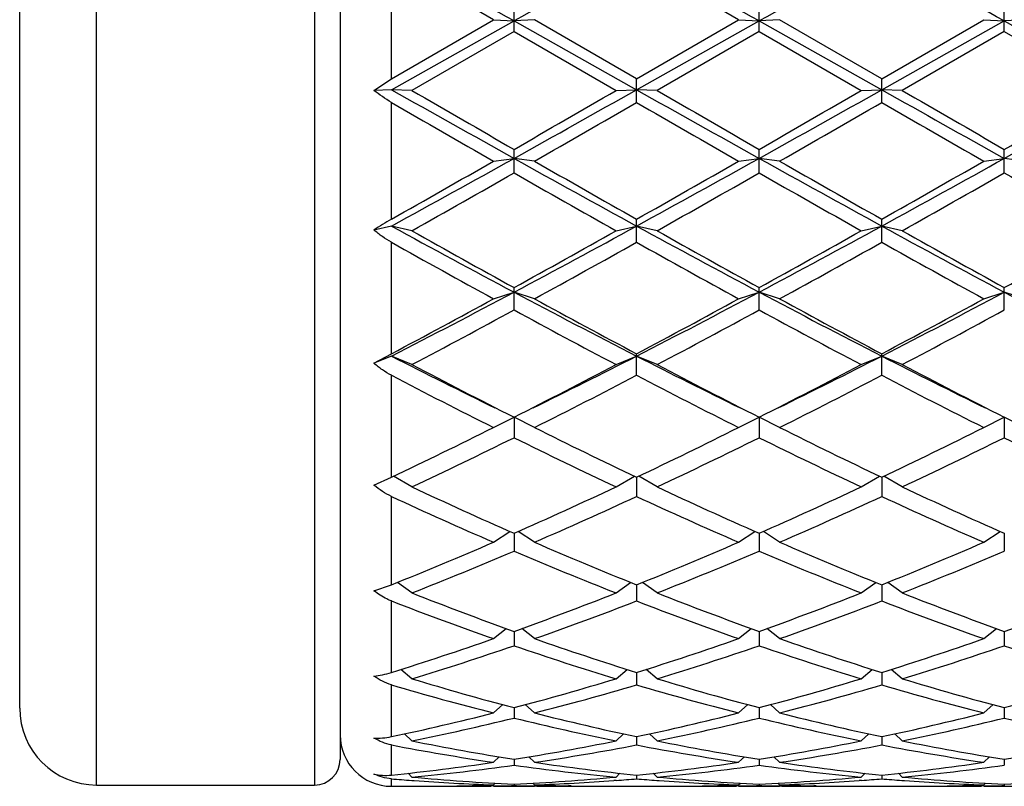
# Model space of a CAD drawing. Units: inches. Extents: x 0 to 11, y 0 to 8.5.
# Drawn here: x 7 to 7.3, y 4 to 4.3 of the extents above; entities that cross this region are included whole.
import ezdxf

# ---------------------------------------------------------------- set-up
doc = ezdxf.new("R2010")
doc.units = ezdxf.units.IN
doc.header["$LTSCALE"] = 0.605
doc.header["$MEASUREMENT"] = 0
doc.layers.get('0').update_dxf_attribs({"linetype": 'CONTINUOUS'})

msp = doc.modelspace()

# ---------------------------------------------------------------- linework, layer by layer
at = {"color": 7, "linetype": 'CONTINUOUS'}
for p, q in [((7.0438065907, 4.0447168465), (7.0438065907, 4.4381168465)), ((7.1033065907, 4.4381168465), (7.1033065907, 4.0447168465)), ((7.1103065907, 4.4311168465), (7.1103065907, 4.0517168465)), ((7.0228065907, 4.0657168465), (7.0228065907, 4.4171168465)), ((7.1243065907, 4.2375494786), (7.1243065907, 4.2696684776)), ((7.1577753407, 4.2504177016), (7.1577753407, 4.2568786583)), ((7.2247128407, 4.2504177016), (7.2247128407, 4.2568786583)), ((7.2916503407, 4.2504177016), (7.2916503407, 4.2568786583)), ((7.1243065907, 4.2375494786), (7.1521753407, 4.2536498303)), ((7.1243065907, 4.2345157621), (7.1577753407, 4.2533021789)), ((7.1521753407, 4.2536498303), (7.1577753407, 4.2533021789)), ((7.1633753407, 4.2536498303), (7.1577753407, 4.2533021789)), ((7.1577753407, 4.2533021789), (7.1912440907, 4.2345157621)), ((7.1912440907, 4.2375494786), (7.1633753407, 4.2536498303)), ((7.1912440907, 4.2375494786), (7.2191128407, 4.2536498303)), ((7.1912440907, 4.2345157621), (7.2247128407, 4.2533021789)), ((7.2191128407, 4.2536498303), (7.2247128407, 4.2533021789)), ((7.2303128407, 4.2536498303), (7.2247128407, 4.2533021789)), ((7.2247128407, 4.2533021789), (7.2581815907, 4.2345157621)), ((7.2581815907, 4.2375494786), (7.2303128407, 4.2536498303)), ((7.2581815907, 4.2375494786), (7.2860503407, 4.2536498303)), ((7.2581815907, 4.2345157621), (7.2916503407, 4.2533021789)), ((7.2860503407, 4.2536498303), (7.2916503407, 4.2533021789)), ((7.2972503407, 4.2536498303), (7.2916503407, 4.2533021789)), ((7.2916503407, 4.2533021789), (7.3251190907, 4.2345157621)), ((7.1577753407, 4.2504177016), (7.1299065907, 4.2343139022)), ((7.1577753407, 4.2504177016), (7.1856440907, 4.2343139022)), ((7.2247128407, 4.2504177016), (7.1968440907, 4.2343139022)), ((7.2247128407, 4.2504177016), (7.2525815907, 4.2343139022)), ((7.2916503407, 4.2504177016), (7.2637815907, 4.2343139022)), ((7.2916503407, 4.2504177016), (7.3195190907, 4.2343139022)), ((7.1195422168, 4.2343440236), (7.1243065907, 4.2375494786)), ((7.1912440907, 4.2310802425), (7.1912440907, 4.2375494786)), ((7.2581815907, 4.2310802425), (7.2581815907, 4.2375494786)), ((7.1243065907, 4.2345157621), (7.1195422168, 4.2343440236)), ((7.1299065907, 4.2343139022), (7.1243065907, 4.2345157621)), ((7.1856440907, 4.2343139022), (7.1912440907, 4.2345157621)), ((7.1968440907, 4.2343139022), (7.1912440907, 4.2345157621)), ((7.2525815907, 4.2343139022), (7.2581815907, 4.2345157621)), ((7.2637815907, 4.2343139022), (7.2581815907, 4.2345157621)), ((7.1243065907, 4.1991886456), (7.1243065907, 4.2310802425)), ((7.1577753407, 4.2118423305), (7.1577753407, 4.2182575437)), ((7.2247128407, 4.2118423305), (7.2247128407, 4.2182575437)), ((7.2916503407, 4.2118423305), (7.2916503407, 4.2182575437)), ((7.1521753407, 4.2150463794), (7.1577753407, 4.2157958065)), ((7.1633753407, 4.2150463794), (7.1577753407, 4.2157958065)), ((7.2191128407, 4.2150463794), (7.2247128407, 4.2157958065)), ((7.2303128407, 4.2150463794), (7.2247128407, 4.2157958065)), ((7.2860503407, 4.2150463794), (7.2916503407, 4.2157958065)), ((7.2972503407, 4.2150463794), (7.2916503407, 4.2157958065)), ((7.1243065907, 4.1973225955), (7.1195422168, 4.1962252777)), ((7.1299065907, 4.1960328185), (7.1243065907, 4.1973225955)), ((7.1856440907, 4.1960328185), (7.1912440907, 4.1973225955)), ((7.1912440907, 4.1928892373), (7.1912440907, 4.1991886456)), ((7.1968440907, 4.1960328185), (7.1912440907, 4.1973225955)), ((7.2525815907, 4.1960328185), (7.2581815907, 4.1973225955)), ((7.2581815907, 4.1928892373), (7.2581815907, 4.1991886456)), ((7.2637815907, 4.1960328185), (7.2581815907, 4.1973225955)), ((7.1243065907, 4.1624506187), (7.1243065907, 4.1928892373)), ((7.1577753407, 4.1744034915), (7.1577753407, 4.1805264282)), ((7.2247128407, 4.1744034915), (7.2247128407, 4.1805264282)), ((7.2916503407, 4.1744034915), (7.2916503407, 4.1805264282)), ((7.1521753407, 4.1774563307), (7.1577753407, 4.1792740363)), ((7.1633753407, 4.1774563307), (7.1577753407, 4.1792740363)), ((7.2191128407, 4.1774563307), (7.2247128407, 4.1792740363)), ((7.2303128407, 4.1774563307), (7.2247128407, 4.1792740363)), ((7.2860503407, 4.1774563307), (7.2916503407, 4.1792740363)), ((7.2972503407, 4.1774563307), (7.2916503407, 4.1792740363)), ((7.1195422168, 4.1598432184), (7.1243065907, 4.1624506187)), ((7.1243065907, 4.1618239463), (7.1195422168, 4.1598432184)), ((7.1299065907, 4.1594958175), (7.1243065907, 4.1618239463)), ((7.1856440907, 4.1594958175), (7.1912440907, 4.1618239463)), ((7.1912440907, 4.1565631209), (7.1912440907, 4.1624506187)), ((7.1968440907, 4.1594958175), (7.1912440907, 4.1618239463)), ((7.2525815907, 4.1594958175), (7.2581815907, 4.1618239463)), ((7.2581815907, 4.1565631209), (7.2581815907, 4.1624506187)), ((7.2637815907, 4.1594958175), (7.2581815907, 4.1618239463)), ((7.1243065907, 4.1287472197), (7.1243065907, 4.1565631209)), ((7.1521753407, 4.1423242487), (7.1577753407, 4.1451403794)), ((7.1633753407, 4.1423242487), (7.1577753407, 4.1451403794)), ((7.1577753407, 4.1451403794), (7.1577753407, 4.1395399382)), ((7.2191128407, 4.1423242487), (7.2247128407, 4.1451403794)), ((7.2303128407, 4.1423242487), (7.2247128407, 4.1451403794)), ((7.2247128407, 4.1451403794), (7.2247128407, 4.1395399382)), ((7.2860503407, 4.1423242487), (7.2916503407, 4.1451403794)), ((7.2972503407, 4.1423242487), (7.2916503407, 4.1451403794)), ((7.2916503407, 4.1451403794), (7.2916503407, 4.1395399382)), ((7.1195422168, 4.126595988), (7.1243065907, 4.1287472197)), ((7.1299065907, 4.1261069958), (7.124906836, 4.1290327556)), ((7.1856440907, 4.1261069958), (7.1906438455, 4.1290327556)), ((7.1912440907, 4.1287366119), (7.1912440907, 4.1234978857)), ((7.1968440907, 4.1261069958), (7.191844336, 4.1290327556)), ((7.2525815907, 4.1261069958), (7.2575813455, 4.1290327556)), ((7.2581815907, 4.1287366119), (7.2581815907, 4.1234978857)), ((7.2637815907, 4.1261069958), (7.258781836, 4.1290327556)), ((7.1243065907, 4.0993736512), (7.1243065907, 4.1234978857)), ((7.1521753407, 4.1110002397), (7.1566309345, 4.1139491533)), ((7.1577753407, 4.1134442536), (7.1577753407, 4.1085914572)), ((7.1633753407, 4.1110002397), (7.158919747, 4.1139491533)), ((7.2191128407, 4.1110002397), (7.2235684345, 4.1139491533)), ((7.2247128407, 4.1134442536), (7.2247128407, 4.1085914572)), ((7.2303128407, 4.1110002397), (7.225857247, 4.1139491533)), ((7.2860503407, 4.1110002397), (7.2905059345, 4.1139491533)), ((7.2916503407, 4.1134442536), (7.2916503407, 4.1085914572)), ((7.1299065907, 4.0971494669), (7.1259597839, 4.1000390659)), ((7.1856440907, 4.0971494669), (7.1895908975, 4.1000390659)), ((7.1968440907, 4.0971494669), (7.1928972839, 4.1000390659)), ((7.2525815907, 4.0971494669), (7.2565283975, 4.1000390659)), ((7.2637815907, 4.0971494669), (7.2598347839, 4.1000390659)), ((7.1195422168, 4.0977612587), (7.1243065907, 4.0993736512)), ((7.1912440907, 4.0993737057), (7.1912440907, 4.0949642099)), ((7.2581815907, 4.0993737057), (7.2581815907, 4.0949642099)), ((7.1243065907, 4.0754587231), (7.1243065907, 4.0949642099)), ((7.1521753407, 4.0846880678), (7.1556363535, 4.0874408732)), ((7.1577753407, 4.0866710805), (7.1577753407, 4.0827473816)), ((7.1633753407, 4.0846880678), (7.159914328, 4.0874408732)), ((7.2191128407, 4.0846880678), (7.2225738535, 4.0874408732)), ((7.2247128407, 4.0866710805), (7.2247128407, 4.0827473816)), ((7.2303128407, 4.0846880678), (7.226851828, 4.0874408732)), ((7.2860503407, 4.0846880678), (7.2895113535, 4.0874408732)), ((7.2916503407, 4.0866710805), (7.2916503407, 4.0827473816)), ((7.1299065907, 4.0737360525), (7.1269187953, 4.0762785337)), ((7.1856440907, 4.0737360525), (7.1886318862, 4.0762785337)), ((7.1968440907, 4.0737360525), (7.1938562953, 4.0762785337)), ((7.2525815907, 4.0737360525), (7.2555693862, 4.0762785337)), ((7.2637815907, 4.0737360525), (7.2607937953, 4.0762785337)), ((7.1912440907, 4.0754587293), (7.1912440907, 4.0720586269)), ((7.2581815907, 4.0754587293), (7.2581815907, 4.0720586269)), ((7.1243065907, 4.0579214726), (7.1243065907, 4.0720586269)), ((7.1521753407, 4.0643988949), (7.1546930973, 4.0666606971)), ((7.1577753407, 4.0658446676), (7.1577753407, 4.0630008844)), ((7.1633753407, 4.0643988949), (7.1608575841, 4.0666606971)), ((7.2191128407, 4.0643988949), (7.2216305973, 4.0666606971)), ((7.2247128407, 4.0658446676), (7.2247128407, 4.0630008844)), ((7.2303128407, 4.0643988949), (7.2277950841, 4.0666606971)), ((7.2860503407, 4.0643988949), (7.2885680973, 4.0666606971)), ((7.2916503407, 4.0658446676), (7.2916503407, 4.0630008844)), ((7.1299065907, 4.056766517), (7.127862895, 4.0586816101)), ((7.1856440907, 4.056766517), (7.1876877865, 4.0586816101)), ((7.1912440907, 4.0579214413), (7.1912440907, 4.0556613852)), ((7.1968440907, 4.056766517), (7.194800395, 4.0586816101)), ((7.2525815907, 4.056766517), (7.2546252865, 4.0586816101)), ((7.2581815907, 4.0579214413), (7.2581815907, 4.0556613852)), ((7.2637815907, 4.056766517), (7.261737895, 4.0586816101)), ((7.1243065907, 4.0474358464), (7.1243065907, 4.0556613852)), ((7.1521753407, 4.0509124227), (7.1537297383, 4.0524151865)), ((7.1577753407, 4.0517653618), (7.1577753407, 4.0501108127)), ((7.1633753407, 4.0509124227), (7.1618209431, 4.0524151865)), ((7.2191128407, 4.0509124227), (7.2206672383, 4.0524151865)), ((7.2247128407, 4.0517653618), (7.2247128407, 4.0501108127)), ((7.2303128407, 4.0509124227), (7.2287584431, 4.0524151865)), ((7.2860503407, 4.0509124227), (7.2876047383, 4.0524151865)), ((7.2916503407, 4.0517653618), (7.2916503407, 4.0501108127)), ((7.1243065907, 4.0443668465), (7.1243065907, 4.0464026218)), ((7.1299065907, 4.0468929901), (7.1288676039, 4.0479186573)), ((7.1856440907, 4.0468929901), (7.1866830775, 4.0479186573)), ((7.1912440907, 4.047435742), (7.1912440907, 4.0464026218)), ((7.1968440907, 4.0468929901), (7.1958051039, 4.0479186573)), ((7.2525815907, 4.0468929901), (7.2536205775, 4.0479186573)), ((7.2581815907, 4.047435742), (7.2581815907, 4.0464026218)), ((7.2637815907, 4.0468929901), (7.2627426039, 4.0479186573)), ((7.0438065907, 4.0447168465), (7.1033065907, 4.0447168465)), ((7.1243065907, 4.0443668465), (7.1309978296, 4.0443668465)), ((7.129837402, 4.045969961), (7.1304996643, 4.0459216004)), ((7.1421959428, 4.0444731427), (7.1428857394, 4.0444866403)), ((7.1521807957, 4.0444525937), (7.1515822672, 4.044441501)), ((7.1521753407, 4.0447469286), (7.1526597075, 4.0452303611)), ((7.1521753407, 4.0443668465), (7.1633753407, 4.0443668465)), ((7.1577753407, 4.0449742766), (7.1577753407, 4.0445725245)), ((7.1633753407, 4.0447469286), (7.1628909739, 4.0452303611)), ((7.1633698868, 4.0444513271), (7.1639684143, 4.0444415014)), ((7.1733547397, 4.0444745494), (7.172664942, 4.0444866403)), ((7.1845528519, 4.0443668465), (7.1979353296, 4.0443668465)), ((7.1857132805, 4.045971316), (7.1850510172, 4.0459216001)), ((7.196774902, 4.045969961), (7.1974371643, 4.0459216004)), ((7.2091334428, 4.0444731427), (7.2098232393, 4.0444866403)), ((7.2191182957, 4.0444525937), (7.2185197671, 4.044441501)), ((7.2191128407, 4.0447469286), (7.2195972075, 4.0452303611)), ((7.2191128407, 4.0443668465), (7.2303128407, 4.0443668465)), ((7.2247128407, 4.0449742766), (7.2247128407, 4.0445725245)), ((7.2303128407, 4.0447469286), (7.2298284739, 4.0452303611)), ((7.2303073868, 4.0444513271), (7.2309059143, 4.0444415014)), ((7.2402922397, 4.0444745494), (7.239602442, 4.0444866403)), ((7.2514903519, 4.0443668465), (7.2648728296, 4.0443668465)), ((7.2526507805, 4.045971316), (7.2519885173, 4.0459216001)), ((7.263712402, 4.045969961), (7.2643746643, 4.0459216004)), ((7.2760709428, 4.0444731427), (7.2767607393, 4.0444866403)), ((7.2860557957, 4.0444525937), (7.2854572671, 4.044441501)), ((7.2860503407, 4.0447469286), (7.2865347075, 4.0452303611)), ((7.2860503407, 4.0443668465), (7.2972503407, 4.0443668465)), ((7.2916503407, 4.0449742766), (7.2916503407, 4.0445725245))]:
    msp.add_line(p, q, dxfattribs=at)
for centre, radius, start, end in [((3.4144260789, -2.4171736166), 7.6490464134, 60.6996549236, 60.9867309932), ((11.4960207743, -3.4835017917), 8.8700907054, 119.0330282853, 119.2805857979), ((3.4813635788, -2.4171736168), 7.6490464137, 60.6996549236, 60.9867309932), ((11.5629582745, -3.4835017921), 8.8700907059, 119.0330282853, 119.2805857979), ((3.5483010788, -2.4171736168), 7.6490464136, 60.6996549236, 60.9867309932), ((3.0243521308, -2.8955581788), 8.2553073601, 59.9986413487, 60.2217391902), ((3.0912896301, -2.89555818), 8.2553073615, 59.9986413487, 60.2217391902), ((12.9427926441, 14.5979034843), 11.8850572162, 240.6881272371, 240.8729978724), ((12.553466851, 13.6156819033), 10.8362849477, 239.966916924, 240.13697691), ((2.3926071436, 12.7745511491), 9.7958726493, 299.107288247, 299.3315866435), ((1.7620838296, 13.6156819049), 10.8362849495, 299.86302309, 300.033083076), ((13.009730144, 14.5979034842), 11.8850572161, 240.6881272371, 240.8729978724), ((12.6204043513, 13.6156819038), 10.8362849483, 239.966916924, 240.13697691), ((2.4595446439, 12.7745511485), 9.7958726486, 299.107288247, 299.3315866435), ((1.8290213303, 13.6156819036), 10.836284948, 299.86302309, 300.033083076), ((13.0766676436, 14.5979034834), 11.8850572152, 240.6881272371, 240.8729978724), ((12.6873418521, 13.6156819052), 10.8362849499, 239.966916924, 240.13697691), ((2.5264821436, 12.774551149), 9.7958726492, 299.107288247, 299.3315866435), ((1.8959588302, 13.6156819037), 10.8362849482, 299.86302309, 300.033083076), ((12.366734955, 13.3108041028), 10.4844857067, 239.9988293776, 240.1745342685), ((1.9488157261, 13.3108041035), 10.4844857075, 299.8254657315, 300.0011706224), ((12.4336724555, 13.3108041038), 10.4844857078, 239.9988293776, 240.1745342685), ((2.0157532264, 13.3108041029), 10.4844857068, 299.8254657315, 300.0011706224), ((12.5006099559, 13.3108041044), 10.4844857085, 239.9988293776, 240.1745342685), ((4.8463367335, 8.3639784131), 4.7487016513, 298.6660534264, 299.1273029821), ((9.6864397014, 8.7575361136), 5.1982255112, 240.892640714, 241.3140028775), ((4.9132742336, 8.363978413), 4.7487016512, 298.6660534264, 299.1273029821), ((9.7533772014, 8.7575361135), 5.1982255112, 240.892640714, 241.3140028775), ((4.9802117335, 8.3639784132), 4.7487016513, 298.6660534264, 299.1273029821), ((4.6844615018, 8.519446592), 4.9615998207, 299.4553822664, 299.8256592487), ((9.6310891796, 8.519446592), 4.9615998207, 240.1743407513, 240.5446177336), ((4.751399002, 8.5194465916), 4.9615998203, 299.4553822664, 299.8256592487), ((9.6980266796, 8.5194465919), 4.9615998206, 240.1743407513, 240.5446177336), ((4.8183365018, 8.519446592), 4.9615998207, 299.4553822664, 299.8256592487), ((4.7333342525, 8.453139508), 4.8853368705, 299.3776845327, 299.753462398), ((9.5822164289, 8.453139508), 4.8853368704, 240.246537602, 240.6223154673), ((4.8002717526, 8.4531395079), 4.8853368703, 299.3776845327, 299.753462398), ((9.6491539288, 8.4531395078), 4.8853368702, 240.246537602, 240.6223154673), ((4.8672092527, 8.4531395078), 4.8853368702, 299.3776845327, 299.753462398), ((9.7160914289, 8.4531395079), 4.8853368704, 240.246537602, 240.6223154673), ((7.1579419636, 4.1397994971), 0.0682525404, 119.5252868455, 124.2366774727), ((8.7093112343, 7.0964554067), 3.3041202728, 241.3338309493, 241.9932165656), ((5.697278933, 6.9276342974), 3.1123196947, 297.986465459, 298.6864870261), ((8.7762487343, 7.0964554066), 3.3041202727, 241.3338309493, 241.9932165656), ((5.764216433, 6.9276342975), 3.1123196947, 297.986465459, 298.6864870261), ((8.8431862343, 7.0964554066), 3.3041202726, 241.3338309493, 241.9932165656), ((8.6965392854, 6.9788556571), 3.1934997966, 240.6219985777, 241.1941917253), ((5.619011396, 6.9788556572), 3.1934997968, 298.8058082747, 299.3780014223), ((8.7634767854, 6.9788556572), 3.1934997967, 240.6219985777, 241.1941917253), ((5.685948896, 6.9788556572), 3.1934997968, 298.8058082747, 299.3780014223), ((8.8304142854, 6.9788556572), 3.1934997968, 240.6219985777, 241.1941917253), ((5.752886396, 6.9788556573), 3.1934997968, 298.8058082747, 299.3780014223), ((8.6695196664, 6.9503565738), 3.1609032824, 240.7348621902, 241.3123096081), ((5.6460310151, 6.9503565738), 3.1609032824, 298.6876903919, 299.2651378098), ((8.7364571664, 6.9503565738), 3.1609032824, 240.7348621902, 241.3123096081), ((5.7129685151, 6.9503565738), 3.1609032824, 298.6876903919, 299.2651378098), ((8.8033946664, 6.9503565738), 3.1609032824, 240.7348621902, 241.3123096081), ((6.0787166263, 6.2080552567), 2.2978948953, 297.06627229, 298.0074105021), ((8.2859574389, 6.3022724354), 2.4041458045, 242.013386675, 242.9129305329), ((6.1456541263, 6.2080552567), 2.2978948952, 297.06627229, 298.0074105022), ((8.3528949389, 6.3022724354), 2.4041458045, 242.013386675, 242.9129305329), ((6.2125916263, 6.2080552567), 2.2978948952, 297.06627229, 298.0074105022), ((8.4198324389, 6.3022724355), 2.4041458046, 242.013386675, 242.9129305329), ((6.0308907897, 6.2265346857), 2.3358084574, 297.91169632, 298.6881000492), ((8.2846598918, 6.2265346857), 2.3358084574, 241.3118999508, 242.0883036799), ((6.0978282897, 6.2265346857), 2.3358084574, 297.91169632, 298.6881000492), ((8.3515973918, 6.2265346857), 2.3358084574, 241.3118999508, 242.08830368), ((6.1647657897, 6.2265346857), 2.3358084573, 297.91169632, 298.6881000492), ((6.0506392567, 6.2106061767), 2.3177298556, 297.7527559099, 298.5340696943), ((8.2649114247, 6.2106061767), 2.3177298556, 241.4659303057, 242.2472440901), ((6.1175767567, 6.2106061767), 2.3177298556, 297.7527559099, 298.5340696943), ((8.3318489247, 6.2106061767), 2.3177298556, 241.4659303057, 242.2472440901), ((6.1845142567, 6.2106061767), 2.3177298556, 297.7527559099, 298.5340696943), ((7.9904519253, 5.8570908276), 1.9037167698, 242.9366135614, 243.8882589322), ((6.3514647809, 5.804410536), 1.8448089316, 296.0965469018, 297.07858062), ((8.0573894253, 5.8570908276), 1.9037167698, 242.9366135614, 243.8882589322), ((6.4184022809, 5.804410536), 1.8448089316, 296.0965469018, 297.07858062), ((8.1243269253, 5.8570908277), 1.9037167699, 242.9366135614, 243.8882589322), ((7.9807426052, 5.7764490898), 1.827145262, 242.2467879267, 243.2299106481), ((6.3348080763, 5.7764490898), 1.8271452619, 296.7700893519, 297.7532120733), ((8.0476801052, 5.7764490898), 1.8271452619, 242.2467879267, 243.2299106481), ((6.4017455762, 5.7764490898), 1.827145262, 296.7700893519, 297.7532120733), ((8.1146176052, 5.7764490899), 1.827145262, 242.2467879267, 243.2299106481), ((7.9642917301, 5.7662151443), 1.8156416691, 242.4425247431, 243.4301239559), ((6.3512589513, 5.7662151443), 1.8156416691, 296.5698760441, 297.5574752569), ((8.0312292301, 5.7662151443), 1.8156416691, 242.4425247431, 243.4301239559), ((6.4181964513, 5.7662151443), 1.8156416691, 296.5698760441, 297.5574752569), ((8.0981667301, 5.7662151443), 1.8156416691, 242.4425247431, 243.4301239559), ((6.4856704247, 5.4750279937), 1.4900765333, 295.3782927312, 296.5703146701), ((7.8298802568, 5.4750279937), 1.4900765333, 243.4296853299, 244.6217072688), ((6.5526079247, 5.4750279937), 1.4900765333, 295.3782927312, 296.5703146701), ((7.8968177568, 5.4750279937), 1.4900765333, 243.4296853299, 244.6217072688), ((6.6195454247, 5.4750279937), 1.4900765333, 295.3782927312, 296.5703146701), ((6.500337094, 5.4678733778), 1.4821250876, 295.1364144777, 296.3324025552), ((7.8152135874, 5.4678733778), 1.4821250876, 243.6675974448, 244.8635855223), ((6.567274594, 5.4678733779), 1.4821250876, 295.1364144777, 296.3324025552), ((7.8821510874, 5.4678733779), 1.4821250876, 243.6675974448, 244.8635855223), ((6.634212094, 5.4678733779), 1.4821250876, 295.1364144777, 296.3324025552), ((7.9490885874, 5.4678733779), 1.4821250876, 243.6675974448, 244.8635855223), ((7.6612867062, 5.2585904603), 1.2509530865, 244.8632477488, 246.2653036375), ((6.6542639753, 5.2585904603), 1.2509530865, 293.7346963625, 295.1367522512), ((7.7282242062, 5.2585904603), 1.2509530865, 244.8632477488, 246.2653036375), ((6.7212014753, 5.2585904603), 1.2509530865, 293.7346963625, 295.1367522512), ((7.7951617062, 5.2585904603), 1.2509530865, 244.8632477488, 246.2653036375), ((7.6477041581, 5.2533111983), 1.2451598832, 245.1435868987, 246.5490396806), ((6.6678465234, 5.2533111983), 1.2451598833, 293.4509603194, 294.8564131013), ((7.7146416581, 5.2533111983), 1.2451598833, 245.1435868987, 246.5490396806), ((6.7347840234, 5.2533111983), 1.2451598832, 293.4509603194, 294.8564131013), ((7.7815791581, 5.2533111983), 1.2451598832, 245.1435868987, 246.5490396806), ((6.7248376443, 5.0961082151), 1.0738040929, 291.8398100898, 293.4510950307), ((7.5907130372, 5.0961082151), 1.073804093, 246.5489049694, 248.1601899102), ((6.7917751443, 5.0961082151), 1.0738040929, 291.8398100898, 293.4510950306), ((7.6576505372, 5.0961082151), 1.0738040929, 246.5489049693, 248.1601899102), ((6.8587126443, 5.0961082151), 1.0738040929, 291.8398100898, 293.4510950307), ((6.7377053493, 5.0920770262), 1.06944035, 291.5143986355, 293.1284762327), ((7.5778453322, 5.0920770262), 1.06944035, 246.8715237673, 248.4856013645), ((6.8046428493, 5.0920770262), 1.06944035, 291.5143986355, 293.1284762327), ((7.6447828322, 5.0920770262), 1.06944035, 246.8715237673, 248.4856013645), ((6.8715803493, 5.0920770262), 1.06944035, 291.5143986355, 293.1284762327), ((7.4619136866, 4.9676219134), 0.9356869234, 248.8499262179, 250.6688318197), ((7.4742817084, 4.970761053), 0.9390374993, 248.4857869725, 250.3025094213), ((6.841268973, 4.970761053), 0.9390374993, 289.6974905787, 291.5142130275), ((6.8536369948, 4.9676219134), 0.9356869234, 289.3311681803, 291.150073782), ((7.5288511866, 4.9676219134), 0.9356869234, 248.849926218, 250.6688318197), ((7.5412192084, 4.970761053), 0.9390374993, 248.4857869725, 250.3025094213), ((6.908206473, 4.970761053), 0.9390374993, 289.6974905787, 291.5142130275), ((6.9205744948, 4.9676219134), 0.9356869234, 289.3311681803, 291.150073782), ((7.5957886866, 4.9676219134), 0.9356869234, 248.8499262179, 250.6688318197), ((7.6081567084, 4.970761053), 0.9390374993, 248.4857869725, 250.3025094213), ((6.975143973, 4.970761053), 0.9390374993, 289.6974905787, 291.5142130275), ((6.8757368545, 4.872725714), 0.8351176974, 287.3162922836, 289.3305389623), ((7.4398138269, 4.872725714), 0.8351176974, 250.6694610378, 252.6837077164), ((6.9426743545, 4.872725714), 0.8351176974, 287.3162922836, 289.3305389623), ((7.5067513269, 4.872725714), 0.8351176974, 250.6694610378, 252.6837077164), ((7.0096118545, 4.872725714), 0.8351176974, 287.3162922836, 289.3305389622), ((6.8877414969, 4.870263852), 0.832526557, 286.9106310566, 288.9264800686), ((7.4278091845, 4.870263852), 0.832526557, 251.0735199314, 253.0893689434), ((6.9546789969, 4.870263852), 0.832526557, 286.9106310566, 288.9264800685), ((7.4947466845, 4.870263852), 0.832526557, 251.0735199314, 253.0893689434), ((7.0216164969, 4.870263852), 0.832526557, 286.9106310566, 288.9264800686), ((7.5616841845, 4.870263852), 0.832526557, 251.0735199314, 253.0893689434), ((7.349463181, 4.795953869), 0.7548534101, 253.0905557813, 255.2891870749), ((6.9660875004, 4.795953869), 0.7548534101, 284.7108129251, 286.9094442187), ((7.416400681, 4.795953869), 0.7548534101, 253.0905557813, 255.2891870749), ((7.0330250004, 4.795953869), 0.7548534101, 284.7108129251, 286.9094442187), ((7.483338181, 4.795953869), 0.7548534101, 253.0905557813, 255.2891870749), ((7.0999625004, 4.795953869), 0.7548534101, 284.7108129251, 286.9094442187), ((7.3377287016, 4.7940340351), 0.7528595404, 253.531869601, 255.7315858003), ((6.9778219798, 4.7940340351), 0.7528595404, 284.2684141997, 286.4681303991), ((7.4046662016, 4.7940340351), 0.7528595404, 253.531869601, 255.7315858003), ((7.0447594798, 4.7940340351), 0.7528595404, 284.2684141998, 286.468130399), ((7.4716037016, 4.7940340351), 0.7528595404, 253.531869601, 255.7315858002), ((7.0438065907, 4.0657168465), 0.021, 180, 270), ((6.9812547465, 4.7365846785), 0.6935759347, 281.9028352621, 284.2665861892), ((6.9927876527, 4.7351193309), 0.6920723541, 281.4275131226, 283.7919250072), ((7.3227630287, 4.7351193309), 0.6920723541, 256.2080749928, 258.5724868774), ((7.3342959349, 4.7365846785), 0.6935759347, 255.7334138109, 258.0971647379), ((7.0481922465, 4.7365846785), 0.6935759347, 281.9028352621, 284.2665861892), ((7.0597251527, 4.7351193309), 0.6920723541, 281.4275131226, 283.7919250072), ((7.3897005287, 4.7351193309), 0.6920723541, 256.2080749928, 258.5724868774), ((7.4012334349, 4.7365846785), 0.6935759347, 255.7334138108, 258.0971647379), ((7.1151297465, 4.7365846785), 0.6935759347, 281.9028352621, 284.2665861892), ((7.1266626527, 4.7351193309), 0.6920723541, 281.4275131226, 283.7919250071), ((7.4566380287, 4.7351193309), 0.6920723541, 256.2080749928, 258.5724868774), ((7.1243065907, 4.0583668465), 0.014, 180, 270), ((7.2469162019, 4.6910352461), 0.6470958661, 259.0777514309, 261.5811020913), ((7.2583016569, 4.6921033713), 0.6481806935, 258.5749852095, 261.0779864724), ((7.0572490245, 4.6921033713), 0.6481806935, 278.9220135276, 281.4250147905), ((7.0686344795, 4.6910352461), 0.6470958661, 278.4188979087, 280.9222485691), ((7.3138537019, 4.6910352461), 0.6470958661, 259.0777514309, 261.5811020913), ((7.3252391569, 4.6921033713), 0.6481806935, 258.5749852095, 261.0779864724), ((7.1241865245, 4.6921033713), 0.6481806935, 278.9220135276, 281.4250147905), ((7.1355719795, 4.6910352461), 0.6470958661, 278.4188979087, 280.9222485691), ((7.3807912019, 4.6910352461), 0.6470958661, 259.0777514309, 261.5811020913), ((7.3921766569, 4.6921033713), 0.6481806935, 258.5749852095, 261.0779864724), ((7.1911240245, 4.6921033713), 0.6481806935, 278.9220135276, 281.4250147905), ((7.1033065907, 4.0517168465), 0.007, 270, 360), ((7.0619328794, 4.6608710514), 0.6165981111, 275.8058459136, 278.4157751103), ((7.0732164289, 4.6601632114), 0.6158848421, 275.2813627073, 277.8914437841), ((7.2423342526, 4.6601632114), 0.6158848421, 262.1085562159, 264.7186372928), ((7.2536178021, 4.6608710514), 0.6165981111, 261.5842248897, 264.1941540864), ((7.1288703794, 4.6608710514), 0.6165981111, 275.8058459136, 278.4157751103), ((7.1401539289, 4.6601632114), 0.6158848421, 275.2813627073, 277.8914437841), ((7.3092717526, 4.6601632114), 0.6158848421, 262.1085562159, 264.7186372927), ((7.3205553021, 4.6608710514), 0.6165981111, 261.5842248897, 264.1941540864), ((7.1958078794, 4.6608710514), 0.6165981111, 275.8058459136, 278.4157751103), ((7.2070914289, 4.6601632114), 0.6158848421, 275.2813627072, 277.8914437841), ((7.1739409506, 4.6453239348), 0.6009744661, 265.2625569405, 265.7914669435), ((7.1848663565, 4.6418536989), 0.5974937831, 264.7222543904, 267.401256309), ((7.1306843249, 4.6418536989), 0.5974937831, 272.598743691, 275.2777456096), ((7.1416097308, 4.6453239347), 0.600974466, 274.2085330565, 274.7374430595), ((7.2408784506, 4.6453239347), 0.600974466, 265.2625569405, 265.7914669435), ((7.2518038565, 4.6418536989), 0.5974937831, 264.7222543904, 267.401256309), ((7.1976218249, 4.6418536989), 0.5974937831, 272.598743691, 275.2777456096), ((7.2085472308, 4.6453239347), 0.600974466, 274.2085330565, 274.7374430595), ((7.3078159506, 4.6453239347), 0.600974466, 265.2625569405, 265.7914669435), ((7.3187413565, 4.6418536989), 0.5974937831, 264.7222543904, 267.401256309), ((7.2645593249, 4.6418536989), 0.5974937831, 272.598743691, 275.2777456096), ((7.173569479, 4.6400960244), 0.5957333758, 265.8540623647, 267.941935916), ((7.130997592, 4.634296984), 0.5899301373, 270.0000230771, 271.0876826547), ((7.1421979388, 4.6342091994), 0.5898423528, 269.4616497978, 269.9999893916), ((7.1421971078, 4.6343275332), 0.5899606866, 270.0000701025, 270.9115060027), ((7.1309755915, 4.6354572259), 0.5910905892, 271.1545563452, 272.055381589), ((7.1421846649, 4.635063513), 0.5906967722, 270.9696402855, 271.5124234864), ((7.1733660166, 4.635063513), 0.5906967722, 268.4875765136, 269.0303597145), ((7.1419812025, 4.6400960244), 0.5957333758, 272.058064084, 274.1459376345), ((7.1845750899, 4.6354572258), 0.5910905892, 267.9446184109, 268.8454436547), ((7.1733535737, 4.6343275332), 0.5899606866, 269.0884939969, 269.9999298975), ((7.1733527426, 4.6342091994), 0.5898423529, 270.0000106084, 270.5383502023), ((7.1845530895, 4.6342969841), 0.5899301373, 268.9123173453, 269.9999769228), ((7.240506979, 4.6400960244), 0.5957333758, 265.8540623655, 267.941935916), ((7.197935092, 4.634296984), 0.5899301372, 270.0000230771, 271.0876826547), ((7.2091354388, 4.6342091994), 0.5898423528, 269.4616498017, 269.9999893917), ((7.2091346078, 4.6343275332), 0.5899606866, 270.0000701025, 270.9115059914), ((7.1979130915, 4.6354572258), 0.5910905892, 271.1545563312, 272.0553815891), ((7.2091221649, 4.635063513), 0.5906967722, 270.9696402856, 271.5124234864), ((7.2403035166, 4.635063513), 0.5906967722, 268.4875765136, 269.0303597145), ((7.2089187025, 4.6400960244), 0.5957333758, 272.058064084, 274.1459376412), ((7.2515125899, 4.6354572258), 0.5910905892, 267.9446184109, 268.8454436552), ((7.2402910737, 4.6343275332), 0.5899606866, 269.0884939972, 269.9999298975), ((7.2402902426, 4.6342091994), 0.5898423528, 270.0000106083, 270.5383502022), ((7.2514905895, 4.6342969841), 0.5899301373, 268.9123173453, 269.9999769228), ((7.307444479, 4.6400960244), 0.5957333758, 265.8540623658, 267.941935916), ((7.264872592, 4.634296984), 0.5899301373, 270.0000230772, 271.0876826547), ((7.2760729388, 4.6342091993), 0.5898423528, 269.4616498003, 269.9999893917), ((7.2760721078, 4.6343275332), 0.5899606866, 270.0000701025, 270.9115059947), ((7.2648505915, 4.6354572258), 0.5910905892, 271.1545563362, 272.0553815891), ((7.2760596649, 4.635063513), 0.5906967722, 270.9696402855, 271.5124234864)]:
    msp.add_arc(centre, radius, start, end, dxfattribs=at)
for points, knots in [([(7.1243065907, 4.2310802425), (7.1234655166, 4.2315657241), (7.1218374029, 4.2325996235), (7.1202894212, 4.2337489494), (7.1195422168, 4.2343440236)], [0, 0, 0, 0, 0.504132607, 1, 1, 1, 1]), ([(7.1243065907, 4.1928892373), (7.123459668, 4.1933636918), (7.1218183506, 4.1944070371), (7.1202828326, 4.1955986087), (7.1195422168, 4.1962252777)], [0, 0, 0, 0, 0.5001538641, 1, 1, 1, 1]), ([(7.1243065907, 4.1565631209), (7.1234555197, 4.1570071034), (7.1218032838, 4.1580182743), (7.1202774669, 4.1592084227), (7.1195422168, 4.1598432184)], [0, 0, 0, 0, 0.4970352832, 1, 1, 1, 1]), ([(7.1243065907, 4.1234978857), (7.1234536824, 4.1238928611), (7.1217935569, 4.1248301279), (7.1202736031, 4.1259761943), (7.1195422168, 4.126595988)], [0, 0, 0, 0, 0.4950603578, 1, 1, 1, 1]), ([(7.1243065907, 4.0949642099), (7.1238827925, 4.0951280984), (7.1228325611, 4.0955899251), (7.1212226586, 4.0965054003), (7.1200907987, 4.0973229931), (7.1195422168, 4.0977612587)], [0, 0, 0, 0, 0.2458987128, 0.6200158558, 1, 1, 1, 1]), ([(7.1195422168, 4.0744471332), (7.120315077, 4.0745273114), (7.1219227689, 4.07478939), (7.1234965209, 4.0752062794), (7.1243065907, 4.0754587231)], [0, 0, 0, 0, 0.4780112983, 1, 1, 1, 1]), ([(7.1243065907, 4.0720586269), (7.1234589565, 4.0723090803), (7.1217963021, 4.0729831289), (7.1202718301, 4.0739220392), (7.1195422168, 4.0744471332)], [0, 0, 0, 0, 0.4957762891, 1, 1, 1, 1]), ([(7.1195422168, 4.05754956), (7.1203079627, 4.0574994283), (7.1219105874, 4.0575171312), (7.1234951465, 4.0577505238), (7.1243065907, 4.0579214726)], [0, 0, 0, 0, 0.4806247412, 1, 1, 1, 1]), ([(7.1243065907, 4.0556613852), (7.1234662099, 4.0558234766), (7.1218116392, 4.0563190766), (7.1202749068, 4.0571005584), (7.1195422168, 4.05754956)], [0, 0, 0, 0, 0.4989932567, 1, 1, 1, 1]), ([(7.1195422168, 4.0477179036), (7.1202974966, 4.0475425562), (7.1218860731, 4.047315924), (7.1234898591, 4.047352853), (7.1243065907, 4.0474358464)], [0, 0, 0, 0, 0.4857262802, 1, 1, 1, 1]), ([(7.1243065907, 4.0464026218), (7.1234754508, 4.0464714994), (7.1218363219, 4.0467692648), (7.1202812278, 4.0473614143), (7.1195422168, 4.0477179036)], [0, 0, 0, 0, 0.5040762028, 1, 1, 1, 1])]:
    msp.add_open_spline(points, degree=3, knots=knots, dxfattribs=at)

doc.saveas('drawing.dxf')
